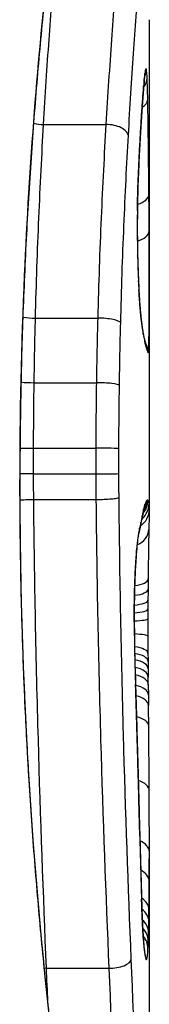
# Model space of a CAD drawing. Units: millimetres. Extents: x -11891 to -3313, y 937 to 7832.
# Drawn here: x -7109 to -7109, y 4501 to 4506 of the extents above; entities that cross this region are included whole.
import ezdxf

# ---------------------------------------------------------------- set-up
doc = ezdxf.new("R2010")
doc.units = ezdxf.units.MM
doc.layers.add('SW_Toestellen', color=2, linetype='Continuous')

msp = doc.modelspace()

# ---------------------------------------------------------------- linework, layer by layer
at = {"layer": 'SW_Toestellen'}
for p, q in [((-7108.5503, 4503.5244), (-7108.5503, 4505.8582)), ((-7109.057, 4505.357), (-7108.7583, 4505.357)), ((-7109.096, 4504.4313), (-7108.7978, 4504.4313)), ((-7109.1022, 4504.1225), (-7108.8041, 4504.1225)), ((-7109.1049, 4503.8096), (-7108.8069, 4503.8096)), ((-7109.105, 4503.6867), (-7108.807, 4503.6867)), ((-7109.1691, 4503.6287), (-7109.1717, 4503.6287)), ((-7109.1041, 4503.5642), (-7108.8061, 4503.5642)), ((-7108.5552, 4502.6786), (-7108.5546, 4502.6288)), ((-7108.5546, 4502.6288), (-7108.554, 4502.579)), ((-7108.5503, 4500.808), (-7108.5503, 4501.9263)), ((-7109.0432, 4501.3226), (-7108.7444, 4501.3226))]:
    msp.add_line(p, q, dxfattribs=at)
for centre, major_axis, ratio, start_param, end_param in [((-7108.6714, 4505.6004), (0.0991, -0.013), 0.95209, 0, 0.137347), ((-7108.6658, 4505.6229), (0.0502, 0.0865), 0.999136, 4.88326, 5.237564), ((-7108.6687, 4505.617), (0.0977, -0.0215), 0.98382, 0.000819, 0.219896), ((-7108.5881, 4504.8335), (0.0245, 0.7961), 0.029133, 0.411851, 0.501512), ((-7108.6609, 4505.5805), (0.0999, 0.0051), 0.8637, 5.653239, 6.224204), ((-7108.6745, 4505.5731), (0.0995, -0.0097), 0.907945, 0, 0.1071), ((-7108.6774, 4505.5403), (0.0996, -0.0084), 0.869622, 0, 0.096269), ((-7108.6579, 4505.4763), (0.1, 0.0017), 0.555168, 5.521877, 6.252988), ((-7109.065, 4505.4096), (0.0998, -0.006), 0.522587, 4.346236, 4.824639), ((-7108.7503, 4505.3041), (0.0998, -0.0057), 0.527688, 0.107356, 1.681136), ((-7108.69, 4505.3634), (0.0998, -0.006), 0.724883, 0, 0.083392), ((-7108.7018, 4505.1409), (0.0999, -0.0046), 0.575008, 0, 0.079961), ((-7108.6522, 4505.0242), (0.1, 0.0008), 0.542684, 5.178735, 6.267954), ((-7108.5803, 4504.865), (0, 0.4088), 0.067566, 1.374248, 1.909513), ((-7108.7074, 4504.9462), (0.1, -0.0013), 0.191649, 0, 0.07015), ((-7108.6511, 4504.8482), (0.1, 0.0005), 0.542331, 5.159647, 6.273573), ((-7108.7063, 4504.7268), (0.1, 0.0024), 0.326261, 6.21102, 6.283185), ((-7108.5791, 4504.8816), (-0.0006, 0.4595), 0.063349, 1.908961, 2.058463), ((-7108.7044, 4504.6628), (0.0999, 0.0035), 0.460685, 6.207607, 6.283185), ((-7108.5798, 4504.8924), (-0.0016, 0.4829), 0.059623, 2.05791, 2.198289), ((-7108.7021, 4504.6042), (0.0999, 0.0046), 0.577606, 6.20282, 6.283185), ((-7108.5784, 4504.9387), (-0.0033, 0.563), 0.056265, 2.196599, 2.245346), ((-7108.701, 4504.5819), (0.0999, 0.0051), 0.615772, 6.200794, 6.283185), ((-7108.5912, 4504.7525), (-0.0016, 0.2612), 0.054447, 2.257033, 2.363997), ((-7108.6953, 4504.489), (0.0997, 0.0079), 0.791531, 6.183078, 6.283185), ((-7109.1067, 4504.4538), (0.1, -0.0026), 0.22383, 4.214572, 4.826135), ((-7108.7871, 4504.4085), (0.1, -0.0025), 0.22671, 0.109461, 1.684191), ((-7108.6904, 4504.4356), (0.0995, 0.0104), 0.87489, 6.16379, 6.283185), ((-7108.6848, 4504.3886), (0.099, 0.0139), 0.93282, 6.13421, 6.283185), ((-7108.6796, 4504.3547), (0.0986, 0.0167), 0.95895, 6.108424, 6.283185), ((-7108.6693, 4504.3039), (0.0967, 0.0255), 0.988105, 6.021973, 6.283185), ((-7108.6613, 4504.2772), (0.0939, 0.0345), 0.996183, 5.929738, 6.283185), ((-7108.656, 4504.265), (0.0869, 0.0496), 0.999034, 5.764309, 6.238056), ((-7109.1134, 4504.1355), (0.1, -0.0015), 0.128605, 4.186168, 4.826391), ((-7108.7929, 4504.1094), (0.1, -0.0014), 0.130321, 0.109808, 1.684682), ((-7109.1163, 4503.812), (0.1, -0.0003), 0.023446, 4.164352, 4.826415), ((-7108.7955, 4503.8073), (0.1, -0.0003), 0.023764, 0.109875, 1.684818), ((-7109.1164, 4503.6856), (0.1, 0.0001), 0.011459, 1.456765, 2.12537), ((-7108.7956, 4503.6879), (0.1, 0.0001), 0.011615, 4.598359, 6.173304), ((-7108.6518, 4503.5463), (0.0988, 0.0156), 0.997463, 5.289722, 6.126522), ((-7108.6577, 4503.5601), (0.046, 0.0888), 0.99961, 4.521811, 5.19072), ((-7108.6636, 4503.5576), (0.0748, -0.0664), 0.998746, 0.210482, 0.726956), ((-7108.6714, 4503.5402), (0.0952, -0.0307), 0.990803, 0, 0.314577), ((-7125.6015, 4500.7719), (17.0471, 2.804), 0.134579, 6.257588, 6.261019), ((-7108.6503, 4503.5188), (0.1, -0.0025), 0.995213, 5.36436, 6.283185), ((-7108.6842, 4503.4853), (0.0981, -0.0193), 0.964035, 0, 0.200906), ((-7108.6775, 4503.5171), (0.0975, -0.0222), 0.977755, 0, 0.228582), ((-7108.6969, 4503.4274), (0.0962, -0.0275), 0.975219, 0.000292, 0.284856), ((-7113.3543, 4493.5449), (4.7566, 10.3772), 0.066201, 6.004144, 6.014459), ((-7108.6905, 4503.4541), (0.098, -0.0201), 0.961134, 0, 0.210664), ((-7108.6526, 4503.4235), (0.1, -0.0022), 0.847896, 5.190404, 6.283185), ((-7108.7147, 4503.2741), (0.0998, -0.0065), 0.666219, 0, 0.098152), ((-7108.6562, 4503.1848), (0.1, -0.0008), 0.345588, 5.08204, 6.283185), ((-7108.5332, 4502.5838), (-0.0045, -1.7346), 0.015055, 4.359163, 4.388917), ((-7108.6565, 4503.136), (0.1, -0.0008), 0.317516, 5.073054, 6.283185), ((-7108.539, 4502.837), (-0.0009, -0.9371), 0.020031, 4.388493, 4.44649), ((-7108.6569, 4503.0839), (0.1, -0.0006), 0.262119, 5.068241, 6.283185), ((-7108.5417, 4502.8941), (-0.0003, -0.7192), 0.022079, 4.446266, 4.507193), ((-7108.6572, 4503.0412), (0.1, -0.0005), 0.203057, 5.067184, 6.283185), ((-7108.5463, 4502.9442), (0, -0.4725), 0.023506, 4.506823, 4.607698), ((-7108.7225, 4502.9782), (0.1, 0.0005), 0.058057, 6.205617, 6.283185), ((-7108.6573, 4502.9939), (0.1, -0.0003), 0.103943, 5.06824, 6.283185), ((-7108.57, 4503.0197), (-0.0001, 0.6985), 0.075246, 1.629668, 1.859677), ((-7108.5485, 4502.9549), (0, -0.3703), 0.024074, 4.60755, 4.833849), ((-7108.6573, 4502.9097), (0.1, 0.0003), 0.120349, 0, 1.210079), ((-7108.5491, 4502.9544), (0.0001, -0.3661), 0.022759, 4.833843, 5.063591), ((-7108.6568, 4502.8276), (0.1, 0.0008), 0.34181, 0, 1.203128), ((-7108.7204, 4502.8185), (0.1, 0.0022), 0.281051, 6.203688, 6.283185), ((-7108.6565, 4502.788), (0.1, 0.0011), 0.424668, 0, 1.198852), ((-7108.5714, 4503.0301), (-0.0012, 0.7353), 0.070063, 1.859388, 2.06844), ((-7108.5481, 4502.9908), (0.0005, -0.4727), 0.020156, 5.06303, 5.153201), ((-7108.6561, 4502.7533), (0.1, 0.0012), 0.469084, 0, 1.194382), ((-7108.5459, 4503.1208), (0.0023, -0.779), 0.016428, 5.152203, 5.201923), ((-7108.6556, 4502.7139), (0.1, 0.0012), 0.504194, 0, 1.188173), ((-7108.6552, 4502.6774), (0.1, 0.0012), 0.51488, 0, 1.180902), ((-7108.5472, 4503.2821), (0.0061, -1.1231), 0.011789, 5.201372, 5.241531), ((-7110.7054, 4512.0475), (-1.4224, 25.5792), 0.065785, 4.324997, 4.333742), ((-7108.6546, 4502.6277), (0.1, 0.0011), 0.514549, 0, 1.168066), ((-7108.6211, 4504.4415), (0.0645, -3.4263), 0.011165, 1.030139, 1.04251), ((-7108.654, 4502.5779), (0.1, 0.0011), 0.514218, 0, 1.158471), ((-7108.7277, 4500.7981), (-0.0622, -3.4701), 0.047595, 2.07799, 2.11056), ((-7108.6531, 4502.4802), (0.1, 0.0009), 0.485896, 0, 1.137927), ((-7108.7099, 4502.4682), (0.1, 0.0029), 0.377069, 6.207178, 6.283185), ((-7113.2795, 4514.9772), (-2.6038, 33.6964), 0.118082, 4.31965, 4.323042), ((-7108.7066, 4504.4731), (0.1019, -4.1055), 0.028965, 0.974812, 1.063466), ((-7108.7069, 4502.3622), (0.1, 0.0028), 0.380189, 6.209025, 6.283185), ((-7113.4403, 4514.9565), (-2.6658, 33.6702), 0.122575, 4.316029, 4.319423), ((-7108.704, 4502.2563), (0.1, 0.0028), 0.383305, 6.210891, 6.283185), ((-7269.2371, 4508.0592), (150.8391, -60.7924), 0.911117, 0.376859, 0.377864), ((-7108.6509, 4502.1705), (0.1, 0.0005), 0.56169, 0, 1.067159), ((-7108.8061, 4504.5729), (0.1586, -4.2869), 0.046833, 0.903703, 0.974354), ((-7108.6999, 4502.1054), (0.1, 0.0027), 0.383458, 6.213708, 6.283185), ((-7269.225, 4507.9046), (151.1042, -59.9307), 0.911485, 0.370817, 0.371823), ((-7108.6959, 4501.9545), (0.1, 0.0026), 0.383609, 6.216526, 6.283185), ((-7108.4989, 4503.2442), (-0.036, 3.3454), 0.035896, 1.965337, 2.065811), ((-7108.6503, 4501.879), (0.1, -0.0001), 0.630116, 0.002024, 0.989012), ((-7108.6508, 4501.7376), (0.1, -0.0006), 0.672314, 0.00893, 0.939976), ((-7108.6521, 4501.603), (0.1, -0.0013), 0.738412, 0.01806, 0.880723), ((-7108.6874, 4501.6509), (0.1, 0.003), 0.474289, 6.22008, 6.283185), ((-7108.6529, 4501.548), (0.1, -0.0018), 0.772619, 0.023337, 0.849422), ((-7108.654, 4501.4957), (0.1, -0.0025), 0.818893, 0.030794, 0.811027), ((-7108.6552, 4501.4547), (0.0999, -0.0035), 0.862378, 0.040149, 0.772428), ((-7108.6568, 4501.4185), (0.0999, -0.0055), 0.919936, 0.059475, 0.7345), ((-7108.7364, 4501.3658), (0.0999, 0.004), 0.43097, 4.615246, 6.189415), ((-7108.6707, 4501.3833), (0.0986, 0.0166), 0.97061, 6.111228, 6.283185), ((-7109.0512, 4501.2797), (0.0999, 0.0044), 0.426309, 1.472347, 1.572432)]:
    msp.add_ellipse(centre, major_axis=major_axis, ratio=ratio, start_param=start_param, end_param=end_param, dxfattribs=at)
for points, knots in [([(-7108.5509, 4508.8069), (-7108.5507, 4508.8263), (-7108.5568, 4508.8158), (-7108.6057, 4508.6588), (-7108.6951, 4508.2983), (-7108.8783, 4507.3132), (-7108.9646, 4506.7689), (-7109.085, 4505.6812), (-7109.1264, 4505.1671), (-7109.1642, 4504.3047), (-7109.1717, 4503.9667), (-7109.1717, 4503.6287)], [-0.8439073, -0.8439073, -0.8439073, -0.8439073, -0.7474523, -0.7474523, -0.4745891, -0.4745891, -0.2636606, -0.2636606, -0.1014079, -0.1014079, 0, 0, 0, 0]), ([(-7109.1691, 4503.6287), (-7109.1691, 4503.7636), (-7109.1679, 4503.8986), (-7109.1632, 4504.1677), (-7109.1597, 4504.3018), (-7109.1503, 4504.5685), (-7109.1445, 4504.701), (-7109.1308, 4504.9636), (-7109.1228, 4505.0936), (-7109.105, 4505.3505), (-7109.0951, 4505.4773), (-7109.0736, 4505.7269), (-7109.062, 4505.8496), (-7109.0373, 4506.0904), (-7109.0242, 4506.2085), (-7108.997, 4506.439), (-7108.9827, 4506.5515), (-7108.9535, 4506.7703), (-7108.9384, 4506.8766), (-7108.9079, 4507.0823), (-7108.8924, 4507.1818), (-7108.8612, 4507.3732), (-7108.8456, 4507.4651), (-7108.8146, 4507.6409), (-7108.7992, 4507.7248), (-7108.769, 4507.884), (-7108.7543, 4507.9593), (-7108.7257, 4508.1008), (-7108.7119, 4508.167), (-7108.6855, 4508.2898), (-7108.673, 4508.3464), (-7108.6496, 4508.4495), (-7108.6386, 4508.496), (-7108.6187, 4508.5785), (-7108.6097, 4508.6146), (-7108.5955, 4508.6693), (-7108.5899, 4508.69), (-7108.5777, 4508.7337), (-7108.5716, 4508.7531), (-7108.567, 4508.7663), (-7108.5659, 4508.7687), (-7108.566, 4508.7687)], [0, 0, 0, 0, 0.0406634, 0.0406634, 0.0813267, 0.0813267, 0.1219901, 0.1219901, 0.1626535, 0.1626535, 0.2033168, 0.2033168, 0.2439802, 0.2439802, 0.2846436, 0.2846436, 0.3253069, 0.3253069, 0.3659703, 0.3659703, 0.4066337, 0.4066337, 0.4472971, 0.4472971, 0.4879604, 0.4879604, 0.5286238, 0.5286238, 0.5692872, 0.5692872, 0.6098987, 0.6098987, 0.6502887, 0.6502887, 0.6903164, 0.6903164, 0.7210541, 0.7210541, 0.7671607, 0.7671607, 0.7835947, 0.7835947, 0.7835947, 0.7835947]), ([(-7109.057, 4505.357), (-7109.0487, 4505.4991), (-7109.0398, 4505.6344), (-7109.022, 4505.8881), (-7109.013, 4506.0064), (-7109.0044, 4506.1148)], [-0.1032751, -0.1032751, -0.1032751, -0.1032751, -0.0516375, -0.0516375, 0, 0, 0, 0]), ([(-7108.7051, 4506.1148), (-7108.7137, 4506.0066), (-7108.7228, 4505.8884), (-7108.7409, 4505.6348), (-7108.7499, 4505.4994), (-7108.7583, 4505.357)], [0, 0, 0, 0, 0.04878925, 0.04878925, 0.09757849, 0.09757849, 0.09757849, 0.09757849]), ([(-7108.6507, 4505.3041), (-7108.6428, 4505.442), (-7108.6344, 4505.5732), (-7108.6176, 4505.8184), (-7108.6091, 4505.9325), (-7108.601, 4506.0369)], [-0.09757849, -0.09757849, -0.09757849, -0.09757849, -0.04878925, -0.04878925, -0.00021469, -0.00021469, -0.00021469, -0.00021469]), ([(-7108.5715, 4505.6004), (-7108.572, 4505.5966), (-7108.5725, 4505.5924), (-7108.5735, 4505.5833), (-7108.574, 4505.5784), (-7108.5746, 4505.5731)], [-0.007576849, -0.007576849, -0.007576849, -0.007576849, -0.003788424, -0.003788424, 0, 0, 0, 0]), ([(-7108.5723, 4505.5874), (-7108.5721, 4505.5884), (-7108.572, 4505.5894), (-7108.5717, 4505.5912), (-7108.5716, 4505.592), (-7108.5714, 4505.5934), (-7108.5713, 4505.594), (-7108.5711, 4505.5949), (-7108.5711, 4505.5953), (-7108.571, 4505.5956), (-7108.571, 4505.5956), (-7108.571, 4505.5956)], [0, 0, 0, 0, 0.001388194, 0.001388194, 0.002776388, 0.002776388, 0.004164582, 0.004164582, 0.005552776, 0.005552776, 0.006409021, 0.006409021, 0.006409021, 0.006409021]), ([(-7108.5688, 4505.617), (-7108.5692, 4505.615), (-7108.5697, 4505.6126), (-7108.5706, 4505.6071), (-7108.571, 4505.6039), (-7108.5715, 4505.6004)], [-0.00694097, -0.00694097, -0.00694097, -0.00694097, -0.003470485, -0.003470485, 0, 0, 0, 0]), ([(-7108.5659, 4505.6229), (-7108.5664, 4505.6232), (-7108.5668, 4505.6228), (-7108.5678, 4505.6209), (-7108.5683, 4505.6193), (-7108.5688, 4505.617)], [-0.007575546, -0.007575546, -0.007575546, -0.007575546, -0.003787773, -0.003787773, 0, 0, 0, 0]), ([(-7108.561, 4505.5805), (-7108.5616, 4505.5938), (-7108.5624, 4505.6042), (-7108.5641, 4505.6184), (-7108.565, 4505.6224), (-7108.5659, 4505.6229)], [-0.01580673, -0.01580673, -0.01580673, -0.01580673, -0.00790328, -0.00790328, 0, 0, 0, 0]), ([(-7108.5746, 4505.5731), (-7108.5751, 4505.5681), (-7108.5755, 4505.5629), (-7108.5765, 4505.5519), (-7108.577, 4505.5463), (-7108.5775, 4505.5403)], [-0.007202046, -0.007202046, -0.007202046, -0.007202046, -0.003601023, -0.003601023, 0, 0, 0, 0]), ([(-7108.5749, 4505.5634), (-7108.5747, 4505.5653), (-7108.5746, 4505.5672), (-7108.5742, 4505.5708), (-7108.574, 4505.5726), (-7108.5736, 4505.5759), (-7108.5735, 4505.5775), (-7108.5731, 4505.5806), (-7108.5729, 4505.5821), (-7108.5726, 4505.5848), (-7108.5724, 4505.5861), (-7108.5723, 4505.5874)], [0, 0, 0, 0, 0.00151537, 0.00151537, 0.00303074, 0.00303074, 0.004546109, 0.004546109, 0.006061479, 0.006061479, 0.007576849, 0.007576849, 0.007576849, 0.007576849]), ([(-7108.5579, 4505.4763), (-7108.5583, 4505.4976), (-7108.5587, 4505.5172), (-7108.5597, 4505.5523), (-7108.5603, 4505.5677), (-7108.561, 4505.5805)], [-0.01534757, -0.01534757, -0.01534757, -0.01534757, -0.00767339, -0.00767339, 0, 0, 0, 0]), ([(-7108.5902, 4505.3574), (-7108.5893, 4505.3709), (-7108.5885, 4505.3841), (-7108.5869, 4505.4097), (-7108.586, 4505.4222), (-7108.5844, 4505.4463), (-7108.5835, 4505.458), (-7108.5819, 4505.4806), (-7108.581, 4505.4914), (-7108.5794, 4505.5123), (-7108.5786, 4505.5224), (-7108.5778, 4505.532)], [0, 0, 0, 0, 0.00597007, 0.00597007, 0.01194014, 0.01194014, 0.01791021, 0.01791021, 0.02388028, 0.02388028, 0.02985034, 0.02985034, 0.02985034, 0.02985034]), ([(-7108.5775, 4505.5403), (-7108.5796, 4505.5159), (-7108.5817, 4505.4888), (-7108.5859, 4505.4296), (-7108.5881, 4505.3976), (-7108.5901, 4505.3634)], [-0.02985034, -0.02985034, -0.02985034, -0.02985034, -0.01492787, -0.01492787, 0, 0, 0, 0]), ([(-7108.5522, 4505.0242), (-7108.5529, 4505.1), (-7108.5537, 4505.1755), (-7108.5555, 4505.3262), (-7108.5566, 4505.4013), (-7108.5579, 4505.4763)], [-0.05408747, -0.05408747, -0.05408747, -0.05408747, -0.02704335, -0.02704335, 0, 0, 0, 0]), ([(-7109.096, 4504.4313), (-7109.0918, 4504.5947), (-7109.0862, 4504.755), (-7109.073, 4505.065), (-7109.0653, 4505.2146), (-7109.057, 4505.357)], [-0.1037841, -0.1037841, -0.1037841, -0.1037841, -0.0518471, -0.0518471, 0, 0, 0, 0]), ([(-7108.7583, 4505.357), (-7108.7667, 4505.2147), (-7108.7745, 4505.0651), (-7108.788, 4504.7551), (-7108.7936, 4504.5947), (-7108.7978, 4504.4313)], [0, 0, 0, 0, 0.04870495, 0.04870495, 0.09743561, 0.09743561, 0.09743561, 0.09743561]), ([(-7108.5901, 4505.3634), (-7108.5922, 4505.3296), (-7108.5942, 4505.2941), (-7108.5982, 4505.2198), (-7108.6001, 4505.1811), (-7108.602, 4505.1409)], [-0.0294712, -0.0294712, -0.0294712, -0.0294712, -0.01473799, -0.01473799, -0.00000431, -0.00000431, -0.00000431, -0.00000431]), ([(-7108.6019, 4505.1363), (-7108.6012, 4505.1523), (-7108.6004, 4505.168), (-7108.5989, 4505.199), (-7108.5981, 4505.2143), (-7108.5966, 4505.2443), (-7108.5958, 4505.2591), (-7108.5942, 4505.2881), (-7108.5934, 4505.3023), (-7108.5918, 4505.3302), (-7108.591, 4505.3439), (-7108.5902, 4505.3574)], [0.00000399, 0.00000399, 0.00000399, 0.00000399, 0.00589743, 0.00589743, 0.01179087, 0.01179087, 0.01768432, 0.01768432, 0.02357776, 0.02357776, 0.0294712, 0.0294712, 0.0294712, 0.0294712]), ([(-7108.6876, 4504.4085), (-7108.6837, 4504.5666), (-7108.6784, 4504.7217), (-7108.6659, 4505.0216), (-7108.6586, 4505.1664), (-7108.6507, 4505.3041)], [-0.09743561, -0.09743561, -0.09743561, -0.09743561, -0.04870495, -0.04870495, 0, 0, 0, 0]), ([(-7108.602, 4505.1409), (-7108.6033, 4505.1118), (-7108.6045, 4505.0806), (-7108.6064, 4505.0152), (-7108.6071, 4504.9811), (-7108.6076, 4504.9462)], [-0.02133113, -0.02133113, -0.02133113, -0.02133113, -0.01066691, -0.01066691, 0, 0, 0, 0]), ([(-7108.6074, 4504.9448), (-7108.6072, 4504.9586), (-7108.607, 4504.9722), (-7108.6064, 4504.9992), (-7108.6061, 4505.0125), (-7108.6055, 4505.0387), (-7108.6051, 4505.0515), (-7108.6043, 4505.0768), (-7108.6038, 4505.0891), (-7108.6029, 4505.1132), (-7108.6024, 4505.1249), (-7108.6019, 4505.1363)], [0, 0, 0, 0, 0.00426623, 0.00426623, 0.00853245, 0.00853245, 0.01279868, 0.01279868, 0.0170649, 0.0170649, 0.02133113, 0.02133113, 0.02133113, 0.02133113]), ([(-7108.5511, 4504.8482), (-7108.5512, 4504.8775), (-7108.5514, 4504.9069), (-7108.5518, 4504.9656), (-7108.552, 4504.9949), (-7108.5522, 4505.0242)], [-0.02095502, -0.02095502, -0.02095502, -0.02095502, -0.01047751, -0.01047751, 0, 0, 0, 0]), ([(-7108.6076, 4504.9462), (-7108.6081, 4504.9098), (-7108.6083, 4504.8724), (-7108.6079, 4504.7985), (-7108.6074, 4504.7618), (-7108.6065, 4504.7268)], [-0.02224922, -0.02224922, -0.02224922, -0.02224922, -0.01112437, -0.01112437, 0, 0, 0, 0]), ([(-7108.556, 4504.265), (-7108.554, 4504.2615), (-7108.5525, 4504.2943), (-7108.5512, 4504.3982), (-7108.5509, 4504.4549), (-7108.5507, 4504.5657), (-7108.5506, 4504.6174), (-7108.5507, 4504.7075), (-7108.5507, 4504.7463), (-7108.5509, 4504.8056), (-7108.551, 4504.8276), (-7108.5511, 4504.8482)], [-0.08243105, -0.08243105, -0.08243105, -0.08243105, -0.0543942, -0.0543942, -0.0344752, -0.0344752, -0.01915289, -0.01915289, -0.0073665, -0.0073665, 0, 0, 0, 0]), ([(-7108.6065, 4504.7268), (-7108.6063, 4504.7158), (-7108.606, 4504.7049), (-7108.6054, 4504.6836), (-7108.605, 4504.6731), (-7108.6047, 4504.6628)], [-0.006972716, -0.006972716, -0.006972716, -0.006972716, -0.003486358, -0.003486358, 0, 0, 0, 0]), ([(-7108.6047, 4504.6628), (-7108.6043, 4504.6526), (-7108.6039, 4504.6426), (-7108.6031, 4504.6231), (-7108.6027, 4504.6135), (-7108.6023, 4504.6042)], [-0.006877293, -0.006877293, -0.006877293, -0.006877293, -0.003438646, -0.003438646, 0, 0, 0, 0]), ([(-7108.6023, 4504.6042), (-7108.6021, 4504.6004), (-7108.6019, 4504.5966), (-7108.6016, 4504.5892), (-7108.6014, 4504.5855), (-7108.6012, 4504.5819)], [-0.002779243, -0.002779243, -0.002779243, -0.002779243, -0.001389621, -0.001389621, 0, 0, 0, 0]), ([(-7108.6012, 4504.5819), (-7108.601, 4504.5773), (-7108.6007, 4504.5727), (-7108.6003, 4504.5657), (-7108.6002, 4504.5631), (-7108.6, 4504.5605)], [-0.003532686, -0.003532686, -0.003532686, -0.003532686, -0.001766343, -0.001766343, -0.000702336, -0.000702336, -0.000702336, -0.000702336]), ([(-7108.6, 4504.5605), (-7108.6, 4504.5607), (-7108.6, 4504.5608), (-7108.5999, 4504.5628), (-7108.5999, 4504.5646), (-7108.6, 4504.5663)], [-0.0000730995, -0.0000730995, -0.0000730995, -0.0000730995, 0, 0, 0.0008173135, 0.0008173135, 0.0008173135, 0.0008173135]), ([(-7108.6, 4504.5605), (-7108.5994, 4504.548), (-7108.5987, 4504.5361), (-7108.5972, 4504.512), (-7108.5963, 4504.5001), (-7108.5954, 4504.489)], [-0.01020467, -0.01020467, -0.01020467, -0.01020467, -0.00542718, -0.00542718, 0, 0, 0, 0]), ([(-7108.5956, 4504.497), (-7108.5959, 4504.5009), (-7108.5962, 4504.5049), (-7108.5968, 4504.5134), (-7108.5971, 4504.5177), (-7108.5977, 4504.5267), (-7108.598, 4504.5313), (-7108.5986, 4504.5408), (-7108.5989, 4504.5456), (-7108.5994, 4504.5556), (-7108.5997, 4504.5607), (-7108.5999, 4504.5659)], [0, 0, 0, 0, 0.00204884, 0.00204884, 0.00409767, 0.00409767, 0.00614651, 0.00614651, 0.00819535, 0.00819535, 0.01024418, 0.01024418, 0.01024418, 0.01024418]), ([(-7108.591, 4504.446), (-7108.5913, 4504.449), (-7108.5916, 4504.452), (-7108.5922, 4504.4582), (-7108.5925, 4504.4615), (-7108.5931, 4504.4681), (-7108.5934, 4504.4715), (-7108.594, 4504.4785), (-7108.5944, 4504.482), (-7108.595, 4504.4894), (-7108.5953, 4504.4931), (-7108.5956, 4504.497)], [0, 0, 0, 0, 0.00195594, 0.00195594, 0.00391188, 0.00391188, 0.005867819, 0.005867819, 0.007823759, 0.007823759, 0.009779699, 0.009779699, 0.009779699, 0.009779699]), ([(-7108.5954, 4504.489), (-7108.5947, 4504.4791), (-7108.5938, 4504.4697), (-7108.5922, 4504.4518), (-7108.5914, 4504.4434), (-7108.5906, 4504.4356)], [-0.009779699, -0.009779699, -0.009779699, -0.009779699, -0.004889849, -0.004889849, 0, 0, 0, 0]), ([(-7109.1022, 4504.1225), (-7109.1014, 4504.1744), (-7109.1005, 4504.2261), (-7109.0985, 4504.3291), (-7109.0973, 4504.3803), (-7109.096, 4504.4313)], [-0.03235955, -0.03235955, -0.03235955, -0.03235955, -0.01617766, -0.01617766, 0, 0, 0, 0]), ([(-7108.7978, 4504.4313), (-7108.7991, 4504.3803), (-7108.8003, 4504.3291), (-7108.8024, 4504.2261), (-7108.8033, 4504.1744), (-7108.8041, 4504.1225)], [0, 0, 0, 0, 0.01520582, 0.01520582, 0.03041284, 0.03041284, 0.03041284, 0.03041284]), ([(-7108.5857, 4504.4024), (-7108.5861, 4504.4048), (-7108.5864, 4504.4073), (-7108.5871, 4504.4125), (-7108.5874, 4504.4152), (-7108.5881, 4504.4208), (-7108.5885, 4504.4237), (-7108.5892, 4504.4297), (-7108.5895, 4504.4328), (-7108.5902, 4504.4393), (-7108.5906, 4504.4426), (-7108.591, 4504.446)], [0, 0, 0, 0, 0.00223865, 0.00223865, 0.00447731, 0.00447731, 0.00671596, 0.00671596, 0.00895461, 0.00895461, 0.01119326, 0.01119326, 0.01119326, 0.01119326]), ([(-7108.5906, 4504.4356), (-7108.5896, 4504.4266), (-7108.5887, 4504.4182), (-7108.5868, 4504.4025), (-7108.5858, 4504.3952), (-7108.5849, 4504.3886)], [-0.01119326, -0.01119326, -0.01119326, -0.01119326, -0.00559625, -0.00559625, 0, 0, 0, 0]), ([(-7108.6935, 4504.1094), (-7108.6928, 4504.1597), (-7108.692, 4504.2097), (-7108.69, 4504.3095), (-7108.6889, 4504.3591), (-7108.6876, 4504.4085)], [-0.03041284, -0.03041284, -0.03041284, -0.03041284, -0.01520582, -0.01520582, 0, 0, 0, 0]), ([(-7108.581, 4504.3714), (-7108.5813, 4504.3731), (-7108.5816, 4504.375), (-7108.5822, 4504.3787), (-7108.5825, 4504.3807), (-7108.5831, 4504.3847), (-7108.5834, 4504.3868), (-7108.5841, 4504.391), (-7108.5844, 4504.3932), (-7108.5851, 4504.3977), (-7108.5854, 4504.4001), (-7108.5857, 4504.4024)], [0, 0, 0, 0, 0.0021278, 0.0021278, 0.0042556, 0.0042556, 0.0063834, 0.0063834, 0.0085112, 0.0085112, 0.010639, 0.010639, 0.010639, 0.010639]), ([(-7108.5849, 4504.3886), (-7108.584, 4504.3823), (-7108.5831, 4504.3763), (-7108.5814, 4504.365), (-7108.5805, 4504.3597), (-7108.5797, 4504.3547)], [-0.010639, -0.010639, -0.010639, -0.010639, -0.00531929, -0.00531929, 0, 0, 0, 0]), ([(-7108.5726, 4504.3294), (-7108.5729, 4504.3307), (-7108.5734, 4504.3323), (-7108.5743, 4504.3363), (-7108.5748, 4504.3386), (-7108.5759, 4504.3438), (-7108.5765, 4504.3466), (-7108.5777, 4504.3529), (-7108.5783, 4504.3562), (-7108.5796, 4504.3635), (-7108.5803, 4504.3673), (-7108.581, 4504.3714)], [0, 0, 0, 0, 0.00474209, 0.00474209, 0.00948418, 0.00948418, 0.01422627, 0.01422627, 0.01896836, 0.01896836, 0.02371045, 0.02371045, 0.02371045, 0.02371045]), ([(-7108.5797, 4504.3547), (-7108.5778, 4504.3437), (-7108.576, 4504.3339), (-7108.5726, 4504.3169), (-7108.5709, 4504.3097), (-7108.5694, 4504.3039)], [-0.02371045, -0.02371045, -0.02371045, -0.02371045, -0.01185466, -0.01185466, 0, 0, 0, 0]), ([(-7108.5674, 4504.3117), (-7108.5675, 4504.312), (-7108.5677, 4504.3125), (-7108.5681, 4504.3138), (-7108.5684, 4504.3147), (-7108.5691, 4504.3168), (-7108.5694, 4504.318), (-7108.5702, 4504.3208), (-7108.5707, 4504.3223), (-7108.5716, 4504.3256), (-7108.5721, 4504.3275), (-7108.5726, 4504.3294)], [0, 0, 0, 0, 0.00461259, 0.00461259, 0.00922519, 0.00922519, 0.01383778, 0.01383778, 0.01845037, 0.01845037, 0.02306297, 0.02306297, 0.02306297, 0.02306297]), ([(-7108.5694, 4504.3039), (-7108.5678, 4504.2981), (-7108.5664, 4504.2931), (-7108.5637, 4504.2842), (-7108.5625, 4504.2804), (-7108.5613, 4504.2772)], [-0.02306297, -0.02306297, -0.02306297, -0.02306297, -0.01153132, -0.01153132, 0, 0, 0, 0]), ([(-7108.5666, 4504.3097), (-7108.5666, 4504.3097), (-7108.5666, 4504.3097), (-7108.5667, 4504.3098), (-7108.5667, 4504.31), (-7108.567, 4504.3107), (-7108.5672, 4504.3112), (-7108.5674, 4504.3117)], [0.011300975, 0.011300975, 0.011300975, 0.011300975, 0.012203482, 0.012203482, 0.016271309, 0.016271309, 0.020339136, 0.020339136, 0.020339136, 0.020339136]), ([(-7108.5613, 4504.2772), (-7108.5603, 4504.2745), (-7108.5593, 4504.2721), (-7108.5576, 4504.268), (-7108.5568, 4504.2663), (-7108.556, 4504.265)], [-0.02033914, -0.02033914, -0.02033914, -0.02033914, -0.01016952, -0.01016952, 0, 0, 0, 0]), ([(-7109.1049, 4503.8096), (-7109.1048, 4503.862), (-7109.1045, 4503.9142), (-7109.1036, 4504.0186), (-7109.103, 4504.0706), (-7109.1022, 4504.1225)], [-0.03245658, -0.03245658, -0.03245658, -0.03245658, -0.01622728, -0.01622728, 0, 0, 0, 0]), ([(-7108.8041, 4504.1225), (-7108.8049, 4504.0706), (-7108.8055, 4504.0186), (-7108.8064, 4503.9142), (-7108.8067, 4503.862), (-7108.8069, 4503.8096)], [0, 0, 0, 0, 0.01516031, 0.01516031, 0.0303212, 0.0303212, 0.0303212, 0.0303212]), ([(-7108.6961, 4503.8073), (-7108.696, 4503.8578), (-7108.6957, 4503.9083), (-7108.6948, 4504.009), (-7108.6943, 4504.0593), (-7108.6935, 4504.1094)], [-0.0303212, -0.0303212, -0.0303212, -0.0303212, -0.01516031, -0.01516031, 0, 0, 0, 0]), ([(-7109.105, 4503.6867), (-7109.1051, 4503.7072), (-7109.1051, 4503.7277), (-7109.105, 4503.7687), (-7109.105, 4503.7892), (-7109.1049, 4503.8096)], [-0.01264574, -0.01264574, -0.01264574, -0.01264574, -0.00632286, -0.00632286, 0, 0, 0, 0]), ([(-7108.8069, 4503.8096), (-7108.8069, 4503.7892), (-7108.807, 4503.7687), (-7108.807, 4503.7277), (-7108.807, 4503.7072), (-7108.807, 4503.6867)], [0, 0, 0, 0, 0.00596914, 0.00596914, 0.01193829, 0.01193829, 0.01193829, 0.01193829]), ([(-7108.6962, 4503.6879), (-7108.6962, 4503.7078), (-7108.6962, 4503.7277), (-7108.6962, 4503.7675), (-7108.6962, 4503.7874), (-7108.6961, 4503.8073)], [-0.01193829, -0.01193829, -0.01193829, -0.01193829, -0.00596914, -0.00596914, 0, 0, 0, 0]), ([(-7109.1041, 4503.5642), (-7109.1044, 4503.5845), (-7109.1046, 4503.6049), (-7109.1049, 4503.6458), (-7109.105, 4503.6662), (-7109.105, 4503.6867)], [-0.01335002, -0.01335002, -0.01335002, -0.01335002, -0.00667531, -0.00667531, 0, 0, 0, 0]), ([(-7108.807, 4503.6867), (-7108.8069, 4503.6662), (-7108.8069, 4503.6458), (-7108.8065, 4503.6049), (-7108.8063, 4503.5845), (-7108.8061, 4503.5642)], [0, 0, 0, 0, 0.00560125, 0.00560125, 0.0112023, 0.0112023, 0.0112023, 0.0112023]), ([(-7108.6954, 4503.5745), (-7108.6954, 4503.575), (-7108.6954, 4503.5756), (-7108.6954, 4503.5761), (-7108.6956, 4503.5947), (-7108.6958, 4503.6133), (-7108.6961, 4503.6505), (-7108.6962, 4503.6692), (-7108.6962, 4503.6879)], [-0.0113723, -0.0113723, -0.0113723, -0.0113723, -0.0112023, -0.0112023, -0.0112023, -0.00560125, -0.00560125, 0, 0, 0, 0]), ([(-7109.1717, 4503.6287), (-7109.1717, 4502.5459), (-7109.0873, 4501.4657), (-7108.8632, 4499.7947), (-7108.7359, 4499.1689), (-7108.5878, 4498.5279), (-7108.551, 4498.4057), (-7108.5504, 4498.4498)], [-1.6265444, -1.6265444, -1.6265444, -1.6265444, -1.3017245, -1.3017245, -1.0086913, -1.0086913, -0.782627, -0.782627, -0.782627, -0.782627]), ([(-7108.566, 4498.4888), (-7108.566, 4498.4887), (-7108.5673, 4498.492), (-7108.5736, 4498.5102), (-7108.5815, 4498.5366), (-7108.5981, 4498.5976), (-7108.6058, 4498.6276), (-7108.6234, 4498.6981), (-7108.6333, 4498.7389), (-7108.6548, 4498.8306), (-7108.6665, 4498.8818), (-7108.6913, 4498.9939), (-7108.7044, 4499.055), (-7108.7319, 4499.1867), (-7108.7462, 4499.2573), (-7108.7756, 4499.4075), (-7108.7907, 4499.4869), (-7108.8214, 4499.6543), (-7108.8369, 4499.7421), (-7108.8681, 4499.9255), (-7108.8837, 4500.0212), (-7108.9146, 4500.2196), (-7108.93, 4500.3224), (-7108.96, 4500.5346), (-7108.9747, 4500.644), (-7109.0031, 4500.8686), (-7109.0168, 4500.9839), (-7109.0429, 4501.2195), (-7109.0553, 4501.3399), (-7109.0785, 4501.5851), (-7109.0894, 4501.7099), (-7109.1092, 4501.9632), (-7109.1181, 4502.0916), (-7109.1331, 4502.3358), (-7109.1393, 4502.4512), (-7109.1527, 4502.7418), (-7109.1589, 4502.9181), (-7109.1671, 4503.2724), (-7109.1691, 4503.4505), (-7109.1691, 4503.6287)], [0.8429396, 0.8429396, 0.8429396, 0.8429396, 0.8626878, 0.8626878, 0.9178571, 0.9178571, 0.9563214, 0.9563214, 0.9960483, 0.9960483, 1.036282, 1.036282, 1.0767886, 1.0767886, 1.1174525, 1.1174525, 1.1581163, 1.1581163, 1.1987802, 1.1987802, 1.2394441, 1.2394441, 1.2801079, 1.2801079, 1.3207718, 1.3207718, 1.3614356, 1.3614356, 1.4020995, 1.4020995, 1.4427633, 1.4427633, 1.4834272, 1.4834272, 1.5192065, 1.5192065, 1.5728755, 1.5728755, 1.6265444, 1.6265444, 1.6265444, 1.6265444]), ([(-7108.8061, 4503.5642), (-7108.7931, 4503.5642), (-7108.78, 4503.5644), (-7108.755, 4503.5655), (-7108.7433, 4503.5662), (-7108.7228, 4503.5681), (-7108.7142, 4503.5692), (-7108.7012, 4503.5717), (-7108.697, 4503.573), (-7108.6954, 4503.5744), (-7108.6954, 4503.5744), (-7108.6954, 4503.5745)], [-0.01572716, -0.01572716, -0.01572716, -0.01572716, -0.01182123, -0.01182123, -0.00791501, -0.00791501, -0.00400817, -0.00400817, 0, 0, 0.00007311, 0.00007311, 0.00007311, 0.00007311]), ([(-7108.6368, 4501.3658), (-7108.6509, 4501.7114), (-7108.6639, 4502.0721), (-7108.6844, 4502.8118), (-7108.6918, 4503.1908), (-7108.6953, 4503.5727), (-7108.6954, 4503.5733), (-7108.6954, 4503.5739), (-7108.6954, 4503.5745)], [-0.2299968, -0.2299968, -0.2299968, -0.2299968, -0.1149984, -0.1149984, 0, 0, 0, 0.0001766, 0.0001766, 0.0001766, 0.0001766]), ([(-7109.169, 4503.5619), (-7109.1609, 4503.5625), (-7109.152, 4503.5631), (-7109.1302, 4503.5639), (-7109.1171, 4503.5642), (-7109.1041, 4503.5642)], [-0.006814886, -0.006814886, -0.006814886, -0.006814886, -0.003905904, -0.003905904, 0, 0, 0, 0]), ([(-7109.0432, 4501.3226), (-7109.0579, 4501.6741), (-7109.0715, 4502.0406), (-7109.0928, 4502.7919), (-7109.1004, 4503.1766), (-7109.1041, 4503.5642)], [-0.2369748, -0.2369748, -0.2369748, -0.2369748, -0.1184874, -0.1184874, 0, 0, 0, 0]), ([(-7108.8061, 4503.5642), (-7108.8023, 4503.1763), (-7108.7945, 4502.7913), (-7108.773, 4502.04), (-7108.7593, 4501.6736), (-7108.7444, 4501.3226)], [0, 0, 0, 0, 0.1149984, 0.1149984, 0.2299968, 0.2299968, 0.2299968, 0.2299968]), ([(-7108.5715, 4503.5402), (-7108.5725, 4503.5373), (-7108.5734, 4503.5339), (-7108.5755, 4503.5262), (-7108.5765, 4503.5219), (-7108.5776, 4503.5171)], [-0.01385637, -0.01385637, -0.01385637, -0.01385637, -0.00692833, -0.00692833, 0, 0, 0, 0]), ([(-7108.5637, 4503.5576), (-7108.5648, 4503.5563), (-7108.5661, 4503.5542), (-7108.5687, 4503.5484), (-7108.57, 4503.5447), (-7108.5715, 4503.5402)], [-0.02081459, -0.02081459, -0.02081459, -0.02081459, -0.01040744, -0.01040744, 0, 0, 0, 0]), ([(-7108.5577, 4503.5601), (-7108.5586, 4503.5605), (-7108.5595, 4503.5605), (-7108.5615, 4503.5597), (-7108.5625, 4503.5588), (-7108.5637, 4503.5576)], [-0.02040959, -0.02040959, -0.02040959, -0.02040959, -0.01020481, -0.01020481, 0, 0, 0, 0]), ([(-7108.5518, 4503.5463), (-7108.5524, 4503.5502), (-7108.5532, 4503.5533), (-7108.5552, 4503.5579), (-7108.5563, 4503.5594), (-7108.5577, 4503.5601)], [-0.03305081, -0.03305081, -0.03305081, -0.03305081, -0.01652533, -0.01652533, 0, 0, 0, 0]), ([(-7108.5503, 4503.5244), (-7108.5503, 4503.5277), (-7108.5503, 4503.5307), (-7108.5507, 4503.5383), (-7108.5512, 4503.5425), (-7108.5518, 4503.5463)], [-0.0268595, -0.0268595, -0.0268595, -0.0268595, -0.01637888, -0.01637888, 0, 0, 0, 0]), ([(-7108.5843, 4503.4853), (-7108.5853, 4503.4802), (-7108.5864, 4503.4751), (-7108.5885, 4503.4647), (-7108.5895, 4503.4594), (-7108.5906, 4503.4541)], [-0.01175139, -0.01175139, -0.01175139, -0.01175139, -0.00587573, -0.00587573, 0, 0, 0, 0]), ([(-7108.5861, 4503.4661), (-7108.5856, 4503.4683), (-7108.5852, 4503.4704), (-7108.5843, 4503.4747), (-7108.5839, 4503.4767), (-7108.5831, 4503.4807), (-7108.5827, 4503.4826), (-7108.5819, 4503.4864), (-7108.5815, 4503.4882), (-7108.5807, 4503.4917), (-7108.5804, 4503.4933), (-7108.58, 4503.495)], [0, 0, 0, 0, 0.00273417, 0.00273417, 0.00546835, 0.00546835, 0.00820252, 0.00820252, 0.0109367, 0.0109367, 0.01367087, 0.01367087, 0.01367087, 0.01367087]), ([(-7108.5776, 4503.5171), (-7108.5787, 4503.5125), (-7108.5798, 4503.5075), (-7108.582, 4503.4969), (-7108.5832, 4503.4913), (-7108.5843, 4503.4853)], [-0.01367087, -0.01367087, -0.01367087, -0.01367087, -0.0068356, -0.0068356, 0, 0, 0, 0]), ([(-7108.58, 4503.495), (-7108.5797, 4503.4965), (-7108.5793, 4503.4979), (-7108.5787, 4503.5005), (-7108.5784, 4503.5018), (-7108.5778, 4503.504), (-7108.5775, 4503.505), (-7108.5771, 4503.5067), (-7108.5768, 4503.5075), (-7108.5765, 4503.5088), (-7108.5763, 4503.5092), (-7108.5762, 4503.5096)], [0, 0, 0, 0, 0.00277127, 0.00277127, 0.00554255, 0.00554255, 0.00831382, 0.00831382, 0.01108509, 0.01108509, 0.01385637, 0.01385637, 0.01385637, 0.01385637]), ([(-7108.5762, 4503.5096), (-7108.576, 4503.5104), (-7108.5757, 4503.511), (-7108.5756, 4503.5114), (-7108.5756, 4503.5115), (-7108.5756, 4503.5115)], [0, 0, 0, 0, 0.004162919, 0.004162919, 0.0060478, 0.0060478, 0.0060478, 0.0060478]), ([(-7108.5504, 4503.5163), (-7108.5504, 4503.5143), (-7108.5505, 4503.5115), (-7108.5507, 4503.5039), (-7108.5508, 4503.4993), (-7108.5511, 4503.4883), (-7108.5512, 4503.4819), (-7108.5516, 4503.4674), (-7108.5518, 4503.4593), (-7108.5522, 4503.4414), (-7108.5524, 4503.4317), (-7108.5527, 4503.4212)], [0, 0, 0, 0, 0.00596417, 0.00596417, 0.01192835, 0.01192835, 0.01789252, 0.01789252, 0.0238567, 0.0238567, 0.02982087, 0.02982087, 0.02982087, 0.02982087]), ([(-7108.5971, 4503.4274), (-7108.6002, 4503.4164), (-7108.6034, 4503.3975), (-7108.6095, 4503.3455), (-7108.6124, 4503.3125), (-7108.615, 4503.2741)], [-0.03098428, -0.03098428, -0.03098428, -0.03098428, -0.01549547, -0.01549547, 0, 0, 0, 0]), ([(-7108.6007, 4503.3999), (-7108.6001, 4503.4021), (-7108.5995, 4503.4043), (-7108.5983, 4503.4087), (-7108.5978, 4503.4109), (-7108.5967, 4503.4154), (-7108.5961, 4503.4177), (-7108.595, 4503.4223), (-7108.5945, 4503.4246), (-7108.5935, 4503.4292), (-7108.593, 4503.4316), (-7108.5925, 4503.434)], [0, 0, 0, 0, 0.00221059, 0.00221059, 0.00442119, 0.00442119, 0.00663178, 0.00663178, 0.00884238, 0.00884238, 0.01105297, 0.01105297, 0.01105297, 0.01105297]), ([(-7108.5906, 4503.4541), (-7108.5917, 4503.4491), (-7108.5927, 4503.4444), (-7108.5949, 4503.4355), (-7108.596, 4503.4313), (-7108.5971, 4503.4274)], [-0.01105297, -0.01105297, -0.01105297, -0.01105297, -0.0055263, -0.0055263, 0, 0, 0, 0]), ([(-7108.6149, 4503.2675), (-7108.6139, 4503.2824), (-7108.6129, 4503.2964), (-7108.6108, 4503.3222), (-7108.6097, 4503.3341), (-7108.6075, 4503.3555), (-7108.6064, 4503.3649), (-7108.6042, 4503.381), (-7108.6032, 4503.3877), (-7108.6015, 4503.397), (-7108.6007, 4503.4), (-7108.6007, 4503.4)], [0, 0, 0, 0, 0.00619686, 0.00619686, 0.01239371, 0.01239371, 0.01859057, 0.01859057, 0.02478742, 0.02478742, 0.03067091, 0.03067091, 0.03067091, 0.03067091]), ([(-7108.5527, 4503.4212), (-7108.5529, 4503.4103), (-7108.5532, 4503.3982), (-7108.5537, 4503.3718), (-7108.554, 4503.3575), (-7108.5545, 4503.3271), (-7108.5547, 4503.3109), (-7108.5552, 4503.277), (-7108.5554, 4503.2593), (-7108.5558, 4503.2225), (-7108.556, 4503.2035), (-7108.5562, 4503.184)], [0.0000257, 0.0000257, 0.0000257, 0.0000257, 0.00629497, 0.00629497, 0.01256424, 0.01256424, 0.0188335, 0.0188335, 0.02510277, 0.02510277, 0.03137204, 0.03137204, 0.03137204, 0.03137204]), ([(-7108.615, 4503.2741), (-7108.6169, 4503.2455), (-7108.6185, 4503.2133), (-7108.6211, 4503.1405), (-7108.6221, 4503.0994), (-7108.6228, 4503.0312), (-7108.6229, 4503.0046), (-7108.6228, 4502.9782)], [-0.03217474, -0.03217474, -0.03217474, -0.03217474, -0.02065922, -0.02065922, -0.00794585, -0.00794585, 0, 0, 0, 0]), ([(-7108.6225, 4502.9786), (-7108.6226, 4502.9996), (-7108.6226, 4503.0207), (-7108.6222, 4503.0626), (-7108.6219, 4503.0834), (-7108.6211, 4503.124), (-7108.6206, 4503.1439), (-7108.6193, 4503.1822), (-7108.6186, 4503.2007), (-7108.6169, 4503.2357), (-7108.6159, 4503.2522), (-7108.6149, 4503.2675)], [0, 0, 0, 0, 0.00643495, 0.00643495, 0.01286989, 0.01286989, 0.01930484, 0.01930484, 0.02573979, 0.02573979, 0.03217474, 0.03217474, 0.03217474, 0.03217474]), ([(-7108.6228, 4502.9782), (-7108.6227, 4502.9511), (-7108.6224, 4502.9242), (-7108.6217, 4502.8709), (-7108.6212, 4502.8445), (-7108.6207, 4502.8185)], [-0.01624227, -0.01624227, -0.01624227, -0.01624227, -0.00812076, -0.00812076, 0, 0, 0, 0]), ([(-7108.6207, 4502.8185), (-7108.6201, 4502.7927), (-7108.6194, 4502.7674), (-7108.6179, 4502.7197), (-7108.6171, 4502.6973), (-7108.6162, 4502.6755)], [-0.01611114, -0.01611114, -0.01611114, -0.01611114, -0.00805557, -0.00805557, -0.00062837, -0.00062837, -0.00062837, -0.00062837]), ([(-7108.6162, 4502.6755), (-7108.6162, 4502.6756), (-7108.6162, 4502.6757), (-7108.616, 4502.6769), (-7108.616, 4502.6779), (-7108.616, 4502.679)], [-0.0000731827, -0.0000731827, -0.0000731827, -0.0000731827, 0, 0, 0.0007670652, 0.0007670652, 0.0007670652, 0.0007670652]), ([(-7108.6162, 4502.6755), (-7108.6152, 4502.6418), (-7108.6143, 4502.6081), (-7108.6122, 4502.539), (-7108.6112, 4502.5036), (-7108.6102, 4502.4682)], [-0.02235269, -0.02235269, -0.02235269, -0.02235269, -0.01146936, -0.01146936, 0, 0, 0, 0]), ([(-7108.6102, 4502.4682), (-7108.6097, 4502.4505), (-7108.6092, 4502.4328), (-7108.6082, 4502.3975), (-7108.6077, 4502.3798), (-7108.6072, 4502.3622)], [-0.01145818, -0.01145818, -0.01145818, -0.01145818, -0.00572908, -0.00572908, 0, 0, 0, 0]), ([(-7108.6072, 4502.3622), (-7108.6067, 4502.3445), (-7108.6062, 4502.3268), (-7108.6052, 4502.2916), (-7108.6047, 4502.2739), (-7108.6042, 4502.2563)], [-0.01145807, -0.01145807, -0.01145807, -0.01145807, -0.00572902, -0.00572902, 0, 0, 0, 0]), ([(-7108.6042, 4502.2563), (-7108.6035, 4502.2311), (-7108.6028, 4502.206), (-7108.6014, 4502.1557), (-7108.6007, 4502.1306), (-7108.6001, 4502.1054)], [-0.01634174, -0.01634174, -0.01634174, -0.01634174, -0.00817087, -0.00817087, 0, 0, 0, 0]), ([(-7108.6001, 4502.1054), (-7108.5994, 4502.0803), (-7108.5987, 4502.0551), (-7108.5974, 4502.0048), (-7108.5967, 4501.9797), (-7108.5961, 4501.9545)], [-0.01634173, -0.01634173, -0.01634173, -0.01634173, -0.00817087, -0.00817087, 0, 0, 0, 0]), ([(-7108.5961, 4501.9545), (-7108.5948, 4501.9028), (-7108.5934, 4501.8515), (-7108.5905, 4501.7503), (-7108.5891, 4501.7002), (-7108.5876, 4501.6509)], [-0.03365376, -0.03365376, -0.03365376, -0.03365376, -0.01682564, -0.01682564, 0, 0, 0, 0]), ([(-7108.5508, 4501.7376), (-7108.5507, 4501.7606), (-7108.5506, 4501.7839), (-7108.5504, 4501.831), (-7108.5503, 4501.8549), (-7108.5503, 4501.879)], [-0.01864435, -0.01864435, -0.01864435, -0.01864435, -0.00932266, -0.00932266, 0, 0, 0, 0]), ([(-7108.5521, 4501.603), (-7108.5518, 4501.6244), (-7108.5515, 4501.6463), (-7108.5511, 4501.6912), (-7108.5509, 4501.7141), (-7108.5508, 4501.7376)], [-0.01900829, -0.01900829, -0.01900829, -0.01900829, -0.00950493, -0.00950493, 0, 0, 0, 0]), ([(-7108.5876, 4501.6509), (-7108.586, 4501.5985), (-7108.584, 4501.5508), (-7108.5797, 4501.4727), (-7108.5774, 4501.4413), (-7108.5736, 4501.4032), (-7108.5722, 4501.3916), (-7108.5708, 4501.3833)], [-0.04503682, -0.04503682, -0.04503682, -0.04503682, -0.02718195, -0.02718195, -0.0104546, -0.0104546, 0, 0, 0, 0]), ([(-7108.5721, 4501.3999), (-7108.5727, 4501.4036), (-7108.5738, 4501.4114), (-7108.576, 4501.4323), (-7108.5771, 4501.4455), (-7108.5794, 4501.4766), (-7108.5806, 4501.4944), (-7108.5828, 4501.5338), (-7108.5838, 4501.5554), (-7108.5858, 4501.6019), (-7108.5867, 4501.6267), (-7108.5875, 4501.6531), (-7108.5875, 4501.6535), (-7108.5875, 4501.6539)], [0, 0, 0, 0, 0.00887243, 0.00887243, 0.0178798, 0.0178798, 0.02688716, 0.02688716, 0.03589452, 0.03589452, 0.04490189, 0.04490189, 0.04503682, 0.04503682, 0.04503682, 0.04503682]), ([(-7108.5529, 4501.548), (-7108.5528, 4501.5569), (-7108.5526, 4501.5659), (-7108.5523, 4501.5843), (-7108.5522, 4501.5936), (-7108.5521, 4501.603)], [-0.008408863, -0.008408863, -0.008408863, -0.008408863, -0.004204431, -0.004204431, 0, 0, 0, 0]), ([(-7108.554, 4501.4957), (-7108.5538, 4501.504), (-7108.5536, 4501.5125), (-7108.5533, 4501.5299), (-7108.5531, 4501.5388), (-7108.5529, 4501.548)], [-0.008647942, -0.008647942, -0.008647942, -0.008647942, -0.004323971, -0.004323971, 0, 0, 0, 0]), ([(-7108.5553, 4501.4547), (-7108.555, 4501.4611), (-7108.5548, 4501.4677), (-7108.5544, 4501.4814), (-7108.5542, 4501.4884), (-7108.554, 4501.4957)], [-0.007590145, -0.007590145, -0.007590145, -0.007590145, -0.003795073, -0.003795073, 0, 0, 0, 0]), ([(-7108.5568, 4501.4185), (-7108.5566, 4501.4237), (-7108.5563, 4501.4294), (-7108.5558, 4501.4415), (-7108.5555, 4501.4479), (-7108.5553, 4501.4547)], [-0.008058645, -0.008058645, -0.008058645, -0.008058645, -0.004029323, -0.004029323, 0, 0, 0, 0]), ([(-7108.5708, 4501.3833), (-7108.5679, 4501.3659), (-7108.5651, 4501.3601), (-7108.5604, 4501.372), (-7108.5584, 4501.3898), (-7108.5568, 4501.4185)], [-0.04399559, -0.04399559, -0.04399559, -0.04399559, -0.02199908, -0.02199908, 0, 0, 0, 0]), ([(-7108.5619, 4499.4576), (-7108.57, 4499.7413), (-7108.5817, 4500.0444), (-7108.608, 4500.6828), (-7108.6227, 4501.0181), (-7108.6368, 4501.3658)], [-0.2312987, -0.2312987, -0.2312987, -0.2312987, -0.1156833, -0.1156833, 0, 0, 0, 0]), ([(-7108.5713, 4501.3959), (-7108.5713, 4501.3959), (-7108.5714, 4501.3964), (-7108.5717, 4501.3978), (-7108.5719, 4501.3988), (-7108.5721, 4501.3999)], [0.039078904, 0.039078904, 0.039078904, 0.039078904, 0.041665005, 0.041665005, 0.04399559, 0.04399559, 0.04399559, 0.04399559]), ([(-7108.7444, 4501.3226), (-7108.7295, 4500.9704), (-7108.714, 4500.6308), (-7108.6859, 4499.9842), (-7108.6733, 4499.6773), (-7108.6643, 4499.3899)], [0, 0, 0, 0, 0.1156833, 0.1156833, 0.2312987, 0.2312987, 0.2312987, 0.2312987])]:
    msp.add_open_spline(points, degree=3, knots=knots, dxfattribs=at)
for points in [[(-7108.5503, 4501.879), (-7108.5503, 4501.8947), (-7108.5503, 4501.9105), (-7108.5503, 4501.9263)], [(-7109.0364, 4501.1618), (-7109.0387, 4501.2151), (-7109.041, 4501.2687), (-7109.0432, 4501.3226)]]:
    msp.add_open_spline(points, degree=3, dxfattribs=at)

doc.saveas('drawing.dxf')
